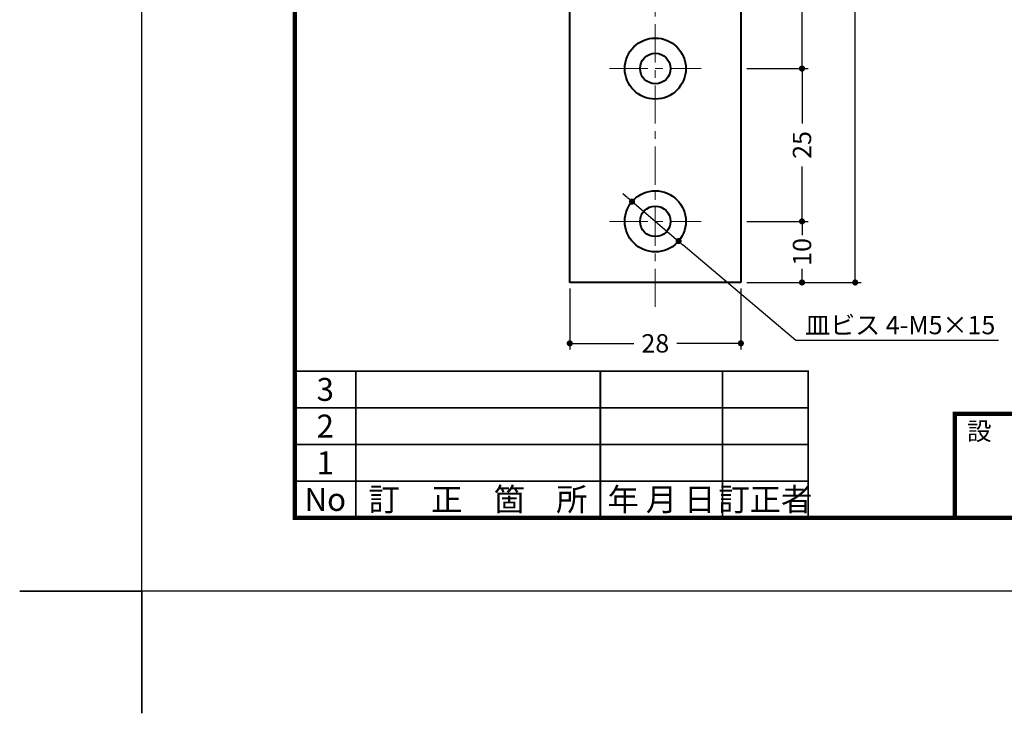
# Model space of a CAD drawing. Extents: x -20 to 440, y -20 to 317.
# Drawn here: x -20 to 141, y -20 to 94 of the extents above; entities that cross this region are included whole.
import ezdxf
from ezdxf.enums import TextEntityAlignment as Align

# ---------------------------------------------------------------- set-up
doc = ezdxf.new("R2010")
doc.units = 0
doc.header["$LTSCALE"] = 5
doc.header["$MEASUREMENT"] = 0
doc.linetypes.add('CENTER', pattern=[2, 1.25, -0.25, 0.25, -0.25])
doc.layers.get('0').update_dxf_attribs({"linetype": 'CONTINUOUS'})
doc.layers.get('DEFPOINTS').update_dxf_attribs({"color": 252, "linetype": 'CONTINUOUS'})
doc.layers.add('CENTER', color=6, linetype='CENTER', lineweight=5)
doc.layers.add('HONTAI', color=7, linetype='CONTINUOUS', lineweight=40)
for name, color, linetype in [('SUNPOU', 11, 'CONTINUOUS'), ('TEXT', 4, 'CONTINUOUS'), ('ZUWAKU', 5, 'CONTINUOUS')]:
    doc.layers.add(name, color=color, linetype=linetype)
doc.styles.get("Standard").update_dxf_attribs({"font": 'txt.shx', "bigfont": 'extfont.shx'})
doc.dimstyles.get("Standard").update_dxf_attribs({"dimtxt": 0.18, "dimasz": 0.18, "dimexe": 0.18, "dimexo": 0.0625, "dimgap": 0.09, "dimtad": 0, "dimtih": 1, "dimtoh": 1, "dimdec": 4, "dimzin": 0, "dimdsep": 46, "dimtxsty": 'Standard', "dimcen": 0.09, "dimadec": 0, "dimazin": 0, "dimtfac": 1, "dimtdec": 4, "dimtofl": 0, "dimtmove": 2, "dimatfit": 3, "dimfxl": 1, "dimtolj": 1, "dimtzin": 0, "dimarcsym": 0})

# ---------------------------------------------------------------- blocks, each defined once
blk = doc.blocks.new('_DOT')
at = {"color": 0, "linetype": 'ByBlock'}
blk.add_line((-0.5, 0), (-1, 0), dxfattribs=at)
at = {"color": 0, "linetype": 'ByBlock', "const_width": 0.5}
blk.add_lwpolyline([(-0.25, 0, 1), (0.25, 0, 1)], format="xyb", close=True, dxfattribs=at)
blk = doc.blocks.new('*D28')
at = {"layer": 'DEFPOINTS', "color": 0, "transparency": 16777216}
for p in [(80.19, 63.73), (87.81, 57.27)]:
    blk.add_point(p, dxfattribs=at)
at = {"layer": 'SUNPOU', "color": 0, "lineweight": -2, "transparency": 16777216}
for p, q in [((79.42, 64.38), (78.66, 65.03)), ((80.19, 63.73), (87.81, 57.27)), ((106.97, 41.03), (88.58, 56.62)), ((140.17, 41.03), (106.97, 41.03))]:
    blk.add_line(p, q, dxfattribs=at)
for p, rotation in [((80.19, 63.73), 319.7156777581172), ((87.81, 57.27), 139.7156777581173)]:
    blk.add_blockref('_DOT', p, dxfattribs=dict(at, rotation=rotation))
at = {"layer": 'SUNPOU', "color": 4, "transparency": 16777216, "insert": (124.07, 43.53), "char_height": 3, "attachment_point": 5}
blk.add_mtext('\\A1;皿ビス 4-M5×15', dxfattribs=at)
blk = doc.blocks.new('*D17')
at = {"layer": 'DEFPOINTS', "color": 0, "transparency": 16777216}
for p in [(70, 50.5), (98, 50.5), (70, 40.54)]:
    blk.add_point(p, dxfattribs=at)
at = {"layer": 'SUNPOU', "color": 0, "transparency": 16777216}
for p, q in [((70, 49.5), (70, 39.54)), ((98, 49.5), (98, 39.54)), ((71, 40.54), (80.5, 40.54)), ((97, 40.54), (87.5, 40.54))]:
    blk.add_line(p, q, dxfattribs=at)
at = {"layer": 'SUNPOU', "color": 0, "transparency": 16777216, "rotation": 180}
blk.add_blockref('_DOT', (70, 40.54), dxfattribs=at)
at = {"layer": 'SUNPOU', "color": 0, "transparency": 16777216}
blk.add_blockref('_DOT', (98, 40.54), dxfattribs=at)
at = {"layer": 'SUNPOU', "color": 4, "transparency": 16777216, "insert": (84, 40.54), "char_height": 3, "attachment_point": 5}
blk.add_mtext('\\A1;28', dxfattribs=at)
blk = doc.blocks.new('*D9')
at = {"layer": 'DEFPOINTS', "color": 0, "transparency": 16777216}
for p in [(98, 270.5), (116.7, 270.5), (98, 50.5)]:
    blk.add_point(p, dxfattribs=at)
at = {"layer": 'SUNPOU', "color": 0, "transparency": 16777216}
for p, q in [((99, 270.5), (117.7, 270.5)), ((116.7, 269.5), (116.7, 165.25)), ((116.7, 51.5), (116.7, 155.75)), ((99, 50.5), (117.7, 50.5))]:
    blk.add_line(p, q, dxfattribs=at)
for p, rotation in [((116.7, 270.5), 90), ((116.7, 50.5), 270)]:
    blk.add_blockref('_DOT', p, dxfattribs=dict(at, rotation=rotation))
at = {"layer": 'SUNPOU', "color": 4, "transparency": 16777216, "insert": (116.7, 160.5), "char_height": 3, "attachment_point": 5, "rotation": 90}
blk.add_mtext('\\A1;220', dxfattribs=at)
blk = doc.blocks.new('*D6')
at = {"layer": 'DEFPOINTS', "color": 0, "transparency": 16777216}
for p in [(98, 235.5), (108, 235.5), (89, 85.5)]:
    blk.add_point(p, dxfattribs=at)
at = {"layer": 'SUNPOU', "color": 0, "transparency": 16777216}
for p, q in [((99, 235.5), (109, 235.5)), ((108, 234.5), (108, 164.75)), ((108, 86.5), (108, 156.25))]:
    blk.add_line(p, q, dxfattribs=at)
for p, rotation in [((108, 235.5), 90), ((108, 85.5), 270)]:
    blk.add_blockref('_DOT', p, dxfattribs=dict(at, rotation=rotation))
at = {"layer": 'SUNPOU', "color": 4, "transparency": 16777216, "insert": (108, 160.5), "char_height": 3, "attachment_point": 5, "rotation": 90}
blk.add_mtext('\\A1;150', dxfattribs=at)
blk = doc.blocks.new('*D5')
at = {"layer": 'DEFPOINTS', "color": 0, "transparency": 16777216}
for p in [(98, 85.5), (108, 85.5), (98, 60.5)]:
    blk.add_point(p, dxfattribs=at)
at = {"layer": 'SUNPOU', "color": 0, "transparency": 16777216}
for p, q in [((99, 85.5), (109, 85.5)), ((108, 84.5), (108, 76.5)), ((108, 61.5), (108, 69.5))]:
    blk.add_line(p, q, dxfattribs=at)
for p, rotation in [((108, 85.5), 90), ((108, 60.5), 270)]:
    blk.add_blockref('_DOT', p, dxfattribs=dict(at, rotation=rotation))
at = {"layer": 'SUNPOU', "color": 4, "transparency": 16777216, "insert": (108, 73), "char_height": 3, "attachment_point": 5, "rotation": 90}
blk.add_mtext('\\A1;25', dxfattribs=at)
blk = doc.blocks.new('*D4')
at = {"layer": 'DEFPOINTS', "color": 0, "transparency": 16777216}
for p in [(98, 60.5), (108, 60.5), (98, 50.5)]:
    blk.add_point(p, dxfattribs=at)
at = {"layer": 'SUNPOU', "color": 0, "transparency": 16777216}
for p, q in [((99, 60.5), (109, 60.5)), ((108, 59.5), (108, 58.25)), ((108, 51.5), (108, 52.75)), ((99, 50.5), (109, 50.5))]:
    blk.add_line(p, q, dxfattribs=at)
for p, rotation in [((108, 60.5), 90), ((108, 50.5), 270)]:
    blk.add_blockref('_DOT', p, dxfattribs=dict(at, rotation=rotation))
at = {"layer": 'SUNPOU', "color": 4, "transparency": 16777216, "insert": (108, 55.5), "char_height": 3, "attachment_point": 5, "rotation": 90}
blk.add_mtext('\\A1;10', dxfattribs=at)
blk = doc.blocks.new('WAKU')
for points, const_width in [([(25, 285), (408, 285), (408, 12), (25, 12)], 0.7), ([(25, 36), (109, 36), (109, 12), (25, 12)], 0.3)]:
    blk.add_lwpolyline(points, close=True, dxfattribs=dict(const_width=const_width))
for points, const_width in [([(35, 12), (35, 36)], 0.3), ([(75, 12), (75, 36)], 0.3), ([(95, 12), (95, 36)], 0.3), ([(25, 30), (109, 30)], 0.3), ([(408, 29), (133, 29), (133, 12)], 0.7), ([(25, 24), (109, 24)], 0.3), ([(25, 18), (109, 18)], 0.3)]:
    blk.add_lwpolyline(points, dxfattribs=dict(const_width=const_width))
at = {"layer": 'TEXT'}
for s, height, p in [('3', 3.75, (30, 31.125)), ('2', 3.75, (30, 25.125)), ('設\u3000計', 2.925, (141, 24.7)), ('1', 3.75, (30, 19.125)), ('No', 3.75, (30, 13.125)), ('訂\u3000正\u3000箇\u3000所', 3.75, (55, 13.125)), ('年 月 日', 3.75, (85, 13.125)), ('訂正者', 3.75, (102, 13.125))]:
    blk.add_text(s, height=height, dxfattribs=at).set_placement(p, align=Align.CENTER)

msp = doc.modelspace()

# ---------------------------------------------------------------- linework, layer by layer
at = {"layer": 'CENTER'}
for p, q in [((84, 46.5), (84, 274.5)), ((76.5, 85.5), (91.5, 85.5)), ((76.5, 60.5), (91.5, 60.5))]:
    msp.add_line(p, q, dxfattribs=at)
at = {"layer": 'DEFPOINTS'}
for points in [[(0, 297), (420, 297), (420, 0), (0, 0)], [(0, 0), (-20, 0), (0, 0), (0, -20)]]:
    msp.add_lwpolyline(points, close=True, dxfattribs=at)
at = {"layer": 'HONTAI'}
for p, q in [((70, 50.5), (70, 270.5)), ((98, 270.5), (98, 50.5)), ((98, 50.5), (70, 50.5))]:
    msp.add_line(p, q, dxfattribs=at)
for centre, radius in [((84, 85.5), 5), ((84, 85.5), 2.5), ((84, 60.5), 5), ((84, 60.5), 2.5)]:
    msp.add_circle(centre, radius, dxfattribs=at)

# ---------------------------------------------------------------- block references
at = {"layer": 'ZUWAKU'}
msp.add_blockref('WAKU', (0, 0), dxfattribs=at)

# ---------------------------------------------------------------- dimensions: what is measured, and where the dimension line sits
at = {"layer": 'SUNPOU'}
for base, p1, p2, override, picture, middle in [((116.70392, 270.5), (98, 50.5), (98, 270.5), {"dimtxt": 3, "dimasz": 1, "dimexe": 1, "dimexo": 1, "dimgap": 1, "dimtih": 0, "dimtoh": 0, "dimzin": 8, "dimblk1": 'DOT', "dimblk2": 'DOT', "dimsah": 1, "dimcen": 0.5, "dimclrt": 4, "dimtofl": 1, "dimtmove": 0}, '*D9', (116.70392, 160.5)), ((108, 235.5), (89, 85.5), (98, 235.5), {"dimtxt": 3, "dimasz": 1, "dimexe": 1, "dimexo": 1, "dimgap": 1, "dimtih": 0, "dimtoh": 0, "dimzin": 8, "dimblk1": 'DOT', "dimblk2": 'DOT', "dimsah": 1, "dimcen": 0.5, "dimse1": 1, "dimclrt": 4, "dimtofl": 1, "dimtmove": 1}, '*D6', (108, 160.5)), ((108, 85.5), (98, 60.5), (98, 85.5), {"dimtxt": 3, "dimasz": 1, "dimexe": 1, "dimexo": 1, "dimgap": 1, "dimtih": 0, "dimtoh": 0, "dimzin": 8, "dimblk1": 'DOT', "dimblk2": 'DOT', "dimsah": 1, "dimcen": 0.5, "dimse1": 1, "dimclrt": 4, "dimtofl": 1, "dimtmove": 1}, '*D5', (108, 73)), ((108, 60.5), (98, 50.5), (98, 60.5), {"dimtxt": 3, "dimasz": 1, "dimexe": 1, "dimexo": 1, "dimgap": 1, "dimtih": 0, "dimtoh": 0, "dimzin": 8, "dimblk1": 'DOT', "dimblk2": 'DOT', "dimsah": 1, "dimcen": 0.5, "dimclrt": 4, "dimtofl": 1, "dimtmove": 0}, '*D4', (108, 55.5))]:
    dim = msp.add_linear_dim(base=base, p1=p1, p2=p2, angle=90, dimstyle='Standard', override=override, dxfattribs=at)
    dim.commit()
    dim.dimension.update_dxf_attribs({"geometry": picture, "text_midpoint": middle})
dim = msp.add_diameter_dim_2p(p1=(80.18577, 63.73291), p2=(87.81423, 57.26709), text='皿ビス 4-M5×15', dimstyle='Standard', override={"dimtxt": 3, "dimasz": 1, "dimexe": 1, "dimexo": 1, "dimgap": 1, "dimtad": 1, "dimzin": 8, "dimblk1": 'DOT', "dimblk2": 'DOT', "dimsah": 1, "dimcen": 0.5, "dimclrt": 4, "dimtix": 1, "dimtofl": 1, "dimtmove": 1}, dxfattribs=at)
dim.commit()
dim.dimension.update_dxf_attribs({"geometry": '*D28', "text_midpoint": (106.97008, 41.03076), "dimtype": 163})
dim = msp.add_linear_dim(base=(70, 40.5418), p1=(98, 50.5), p2=(70, 50.5), dimstyle='Standard', override={"dimtxt": 3, "dimasz": 1, "dimexe": 1, "dimexo": 1, "dimgap": 1, "dimtih": 0, "dimtoh": 0, "dimzin": 8, "dimblk1": 'DOT', "dimblk2": 'DOT', "dimsah": 1, "dimcen": 0.5, "dimclrt": 4, "dimtix": 1, "dimtofl": 1, "dimtmove": 0}, dxfattribs=at)
dim.commit()
dim.dimension.update_dxf_attribs({"geometry": '*D17', "text_midpoint": (84, 40.5418)})

doc.saveas('drawing.dxf')
